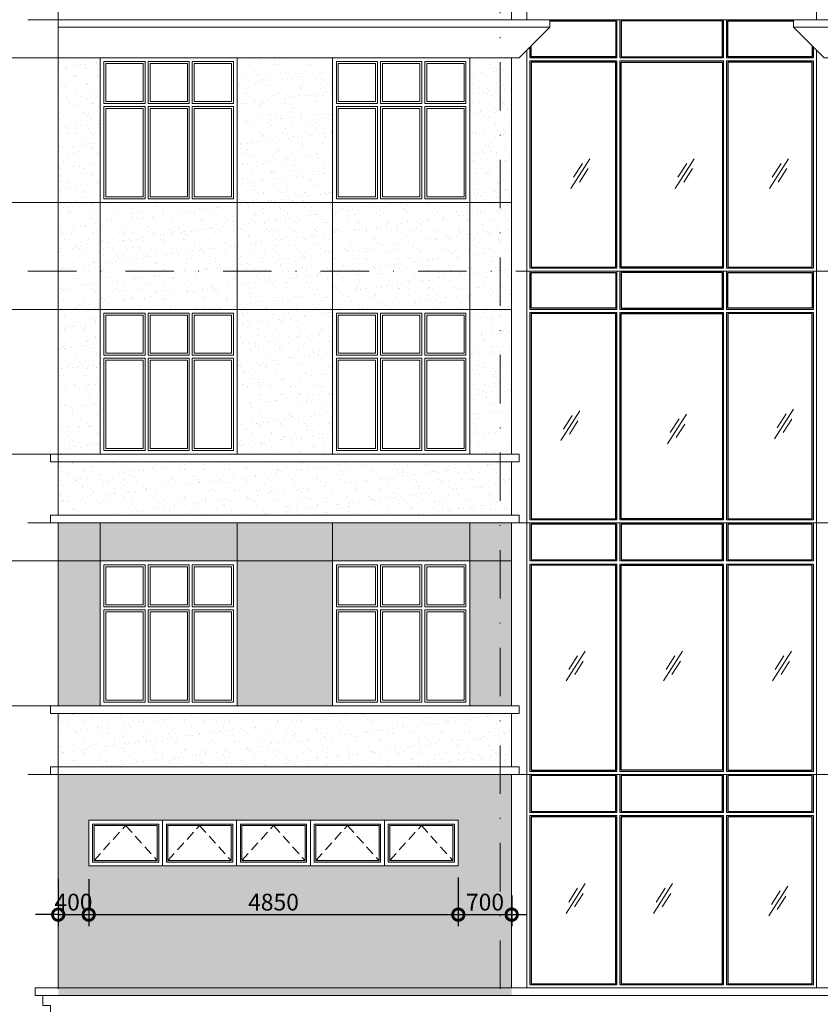
# Model space of a CAD drawing. Units: millimetres. Extents: x -82644 to 1702046, y -8677 to 532739.
# Drawn here: x -80868 to -80762, y -7609 to -7479 of the extents above; entities that cross this region are included whole.
import ezdxf

# ---------------------------------------------------------------- set-up
doc = ezdxf.new("R2010")
doc.units = ezdxf.units.MM
doc.header["$LTSCALE"] = 1000
doc.linetypes.add('DASHDOT', pattern=[25.4, 12.7, -6.35, 0, -6.35])
doc.linetypes.add('DASHED2', pattern=[0.375, 0.25, -0.125])
doc.layers.get('Defpoints').update_dxf_attribs({"color": 251})
for name, color, linetype, lineweight in [('CUA', 143, 'Continuous', 18), ('HACTH', 252, 'Continuous', 13), ('HATCH', 35, 'Continuous', 9), ('KTHUOC', 134, 'Continuous', 15), ('NETHAY', 1, 'Continuous', 18), ('TRUC', 8, 'DASHDOT', 5)]:
    doc.layers.add(name, color=color, linetype=linetype, lineweight=lineweight)
doc.layers.add('KHUAT', color=9, linetype='DASHED2')
doc.styles.add('KT', font='VAVON.TTF')
doc.dimstyles.new('TL100', dxfattribs={"dimtxt": 2.2, "dimasz": 3, "dimexe": 1.5, "dimexo": 1.5, "dimgap": 0.5, "dimtad": 1, "dimdec": 0, "dimlfac": 100, "dimzin": 9, "dimtxsty": 'KT', "dimblk": 'DOTSMALL', "dimcen": 0.09, "dimdle": 2, "dimclrd": 134, "dimclre": 134, "dimclrt": 51, "dimadec": 0, "dimazin": 0, "dimtfac": 1, "dimtdec": 0, "dimtix": 1, "dimtmove": 2, "dimatfit": 3, "dimfxl": 0, "dimtolj": 1, "dimtzin": 9, "dimarcsym": 0})
pattern_1 = [(37.5, (-80883.4636, -7667.3538), (-0.064001, 1.957653), [0, -1.54432, 0, -1.7272, 0, -1.651]), (7.5, (-80883.4636, -7667.3538), (1.798093, 2.8673), [0, -0.83312, 0, -1.39192, 0, -0.5334]), (327.5, (-80884.7133, -7667.3538), (3.16397, 0.005749), [0, -0.508, 0, -1.8288, 0, -2.3876]), (317.5, (-80884.7133, -7667.3538), (3.054226, 0.891717), [0, -0.254, 0, -1.19888, 0, -1.3716])]

# ---------------------------------------------------------------- blocks, each defined once
blk = doc.blocks.new('CUA SO 3 CANH')
at = {"layer": 'CUA', "color": 7}
blk.add_lwpolyline([(0, 0), (18, 0), (18, -19), (0, -19)], close=True, dxfattribs=at)
at = {"layer": 'CUA', "linetype": 'Continuous'}
for points in [[(0.5, -0.5), (5.9, -0.5), (5.9, -6), (0.5, -6)], [(6.3, -0.5), (11.7, -0.5), (11.7, -6), (6.3, -6)], [(12.1, -0.5), (17.5, -0.5), (17.5, -6), (12.1, -6)], [(0.5, -6.4), (5.9, -6.4), (5.9, -18.5), (0.5, -18.5)], [(6.3, -6.4), (11.7, -6.4), (11.7, -18.5), (6.3, -18.5)], [(12.1, -6.4), (17.5, -6.4), (17.5, -18.5), (12.1, -18.5)]]:
    blk.add_lwpolyline(points, close=True, dxfattribs=at)
at = {"layer": 'CUA', "color": 149, "linetype": 'Continuous'}
for points in [[(0.75, -0.75), (5.65, -0.75), (5.65, -5.75), (0.75, -5.75)], [(6.55, -0.75), (11.45, -0.75), (11.45, -5.75), (6.55, -5.75)], [(12.35, -0.75), (17.25, -0.75), (17.25, -5.75), (12.35, -5.75)], [(0.75, -6.65), (5.65, -6.65), (5.65, -18.25), (0.75, -18.25)], [(6.55, -6.65), (11.45, -6.65), (11.45, -18.25), (6.55, -18.25)], [(12.35, -6.65), (17.25, -6.65), (17.25, -18.25), (12.35, -18.25)]]:
    blk.add_lwpolyline(points, close=True, dxfattribs=at)
blk = doc.blocks.new('_DOTSMALL')
at = {"color": 0, "linetype": 'ByBlock', "const_width": 0.5}
blk.add_lwpolyline([(-0.0625, 0, 1), (0.0625, 0, 1)], format="xyb", close=True, dxfattribs=at)
blk = doc.blocks.new('*D2174')
at = {"layer": 'Defpoints', "color": 0, "transparency": 16777216}
for p in [(-80862.46, -7590.59), (-80858.46, -7590.59), (-80858.46, -7596.74)]:
    blk.add_point(p, dxfattribs=at)
at = {"layer": 'KTHUOC', "color": 134, "lineweight": -2, "transparency": 16777216}
for p, q in [((-80862.46, -7592.09), (-80862.46, -7598.24)), ((-80858.46, -7592.09), (-80858.46, -7598.24)), ((-80862.46, -7596.74), (-80865.46, -7596.74)), ((-80862.46, -7596.74), (-80858.46, -7596.74)), ((-80858.46, -7596.74), (-80855.46, -7596.74))]:
    blk.add_line(p, q, dxfattribs=at)
at = {"layer": 'KTHUOC', "color": 134, "lineweight": -2, "transparency": 16777216, "xscale": 3, "yscale": 3, "zscale": 3}
blk.add_blockref('_DOTSMALL', (-80862.46, -7596.74), dxfattribs=at)
at = {"layer": 'KTHUOC', "color": 134, "lineweight": -2, "transparency": 16777216, "xscale": 3, "yscale": 3, "zscale": 3, "rotation": 180}
blk.add_blockref('_DOTSMALL', (-80858.46, -7596.74), dxfattribs=at)
at = {"layer": 'KTHUOC', "color": 51, "transparency": 16777216, "insert": (-80860.46, -7595.1), "char_height": 2.2, "attachment_point": 5, "style": 'KT'}
blk.add_mtext('\\A1;400', dxfattribs=at)
blk = doc.blocks.new('*D2175')
at = {"layer": 'Defpoints', "color": 0, "transparency": 16777216}
for p in [(-80858.46, -7590.59), (-80809.96, -7590.35), (-80809.96, -7596.74)]:
    blk.add_point(p, dxfattribs=at)
at = {"layer": 'KTHUOC', "color": 134, "lineweight": -2, "transparency": 16777216}
for p, q in [((-80858.46, -7592.09), (-80858.46, -7598.24)), ((-80809.96, -7591.85), (-80809.96, -7598.24)), ((-80860.46, -7596.74), (-80807.96, -7596.74))]:
    blk.add_line(p, q, dxfattribs=at)
at = {"layer": 'KTHUOC', "color": 134, "lineweight": -2, "transparency": 16777216, "xscale": 3, "yscale": 3, "zscale": 3, "rotation": 180}
blk.add_blockref('_DOTSMALL', (-80858.46, -7596.74), dxfattribs=at)
at = {"layer": 'KTHUOC', "color": 134, "lineweight": -2, "transparency": 16777216, "xscale": 3, "yscale": 3, "zscale": 3}
blk.add_blockref('_DOTSMALL', (-80809.96, -7596.74), dxfattribs=at)
at = {"layer": 'KTHUOC', "color": 51, "transparency": 16777216, "insert": (-80834.21, -7595.1), "char_height": 2.2, "attachment_point": 5, "style": 'KT'}
blk.add_mtext('\\A1;4850', dxfattribs=at)
blk = doc.blocks.new('*D2176')
at = {"layer": 'Defpoints', "color": 0, "transparency": 16777216}
for p in [(-80809.96, -7590.35), (-80802.96, -7592.71), (-80802.96, -7596.74)]:
    blk.add_point(p, dxfattribs=at)
at = {"layer": 'KTHUOC', "color": 134, "lineweight": -2, "transparency": 16777216}
for p, q in [((-80809.96, -7591.85), (-80809.96, -7598.24)), ((-80802.96, -7594.21), (-80802.96, -7598.24)), ((-80811.96, -7596.74), (-80800.96, -7596.74))]:
    blk.add_line(p, q, dxfattribs=at)
at = {"layer": 'KTHUOC', "color": 134, "lineweight": -2, "transparency": 16777216, "xscale": 3, "yscale": 3, "zscale": 3, "rotation": 180}
blk.add_blockref('_DOTSMALL', (-80809.96, -7596.74), dxfattribs=at)
at = {"layer": 'KTHUOC', "color": 134, "lineweight": -2, "transparency": 16777216, "xscale": 3, "yscale": 3, "zscale": 3}
blk.add_blockref('_DOTSMALL', (-80802.96, -7596.74), dxfattribs=at)
at = {"layer": 'KTHUOC', "color": 51, "transparency": 16777216, "insert": (-80806.46, -7595.1), "char_height": 2.2, "attachment_point": 5, "style": 'KT'}
blk.add_mtext('\\A1;700', dxfattribs=at)

msp = doc.modelspace()

# ---------------------------------------------------------------- hatches: boundary and pattern name
at = {"layer": 'HATCH'}
h = msp.add_hatch(dxfattribs=at)
h.set_pattern_fill('AR-SAND', color=149, scale=0.04, style=0)
h.set_pattern_definition(pattern_1)
h.paths.add_polyline_path([(-80802.964, -7484.354), (-80808.464, -7484.354), (-80808.464, -7503.354), (-80826.464, -7503.354), (-80826.464, -7484.354), (-80838.964, -7484.354), (-80838.964, -7503.354), (-80856.964, -7503.354), (-80856.964, -7484.354), (-80862.464, -7484.354), (-80862.464, -7536.354), (-80856.964, -7536.354), (-80856.964, -7517.354), (-80838.964, -7517.354), (-80838.964, -7536.354), (-80826.464, -7536.354), (-80826.464, -7517.354), (-80808.464, -7517.354), (-80808.464, -7536.354), (-80802.964, -7536.354)])
h = msp.add_hatch(dxfattribs=at)
h.set_pattern_fill('AR-SAND', color=149, scale=0.04, style=0)
h.set_pattern_definition([(37.5, (-80668.4942, -7659.0347), (-0.064001, 1.957653), [0, -1.54432, 0, -1.7272, 0, -1.651]), (7.5, (-80668.4942, -7659.0347), (1.798093, 2.8673), [0, -0.83312, 0, -1.39192, 0, -0.5334]), (327.5, (-80669.7438, -7659.0347), (3.16397, 0.005749), [0, -0.508, 0, -1.8288, 0, -2.3876]), (317.5, (-80669.7438, -7659.0347), (3.054226, 0.891717), [0, -0.254, 0, -1.19888, 0, -1.3716])])
h.paths.add_polyline_path([(-80802.964, -7544.354), (-80802.964, -7537.354), (-80862.464, -7537.354), (-80862.464, -7544.354)])
h = msp.add_hatch(dxfattribs=at)
h.set_pattern_fill('AR-SAND', color=149, scale=0.04, style=0)
h.set_pattern_definition(pattern_1)
h.paths.add_polyline_path([(-80826.464, -7550.354), (-80808.464, -7550.354), (-80808.464, -7569.354), (-80802.964, -7569.354), (-80802.964, -7545.354), (-80862.464, -7545.354), (-80862.464, -7569.354), (-80856.964, -7569.354), (-80856.964, -7550.354), (-80838.964, -7550.354), (-80838.964, -7569.354), (-80826.464, -7569.354)])
h.paths.add_polyline_path([(-80802.964, -7578.354), (-80862.464, -7578.354), (-80862.464, -7607.353), (-80802.964, -7607.353), (-80802.964, -7582.354)])
h.paths.add_polyline_path([(-80829.364, -7584.354), (-80819.664, -7584.354), (-80809.964, -7584.354), (-80809.964, -7590.354), (-80819.664, -7590.354), (-80829.364, -7590.354), (-80839.064, -7590.354), (-80848.764, -7590.354), (-80858.464, -7590.354), (-80858.464, -7584.354), (-80848.764, -7584.354), (-80839.064, -7584.354)], flags=16)
h.paths.add_polyline_path([(-80829.864, -7584.854), (-80829.864, -7589.854), (-80838.564, -7589.854), (-80838.564, -7584.854)], flags=0)
h.paths.add_polyline_path([(-80830.064, -7585.054), (-80830.064, -7589.654), (-80838.364, -7589.654), (-80838.364, -7585.054)], flags=0)
h.paths.add_polyline_path([(-80828.864, -7584.854), (-80820.164, -7584.854), (-80820.164, -7589.854), (-80828.864, -7589.854)], flags=0)
h.paths.add_polyline_path([(-80828.664, -7585.054), (-80820.364, -7585.054), (-80820.364, -7589.654), (-80828.664, -7589.654)], flags=0)
h.paths.add_polyline_path([(-80839.564, -7584.854), (-80839.564, -7589.854), (-80848.264, -7589.854), (-80848.264, -7584.854)], flags=0)
h.paths.add_polyline_path([(-80839.764, -7585.054), (-80839.764, -7589.654), (-80848.064, -7589.654), (-80848.064, -7585.054)], flags=0)
h.paths.add_polyline_path([(-80819.164, -7584.854), (-80810.464, -7584.854), (-80810.464, -7589.854), (-80819.164, -7589.854)], flags=0)
h.paths.add_polyline_path([(-80818.964, -7585.054), (-80810.664, -7585.054), (-80810.664, -7589.654), (-80818.964, -7589.654)], flags=0)
h.paths.add_polyline_path([(-80849.264, -7584.854), (-80849.264, -7589.854), (-80857.964, -7589.854), (-80857.964, -7584.854)], flags=0)
h.paths.add_polyline_path([(-80849.464, -7585.054), (-80849.464, -7589.654), (-80857.764, -7589.654), (-80857.764, -7585.054)], flags=0)
h = msp.add_hatch(dxfattribs=at)
h.set_pattern_fill('AR-SAND', color=149, scale=0.04, style=0)
h.set_pattern_definition([(37.5, (-80668.4942, -7692.0347), (-0.064001, 1.957653), [0, -1.54432, 0, -1.7272, 0, -1.651]), (7.5, (-80668.4942, -7692.0347), (1.798093, 2.8673), [0, -0.83312, 0, -1.39192, 0, -0.5334]), (327.5, (-80669.7438, -7692.0347), (3.16397, 0.005749), [0, -0.508, 0, -1.8288, 0, -2.3876]), (317.5, (-80669.7438, -7692.0347), (3.054226, 0.891717), [0, -0.254, 0, -1.19888, 0, -1.3716])])
h.paths.add_polyline_path([(-80802.964, -7577.354), (-80802.964, -7570.354), (-80862.464, -7570.354), (-80862.464, -7577.354)])

# ---------------------------------------------------------------- linework, layer by layer
at = {"layer": 'CUA'}
for points in [[(-80858.464, -7584.354), (-80848.764, -7584.354), (-80848.764, -7590.354), (-80858.464, -7590.354)], [(-80857.964, -7584.854), (-80849.264, -7584.854), (-80849.264, -7589.854), (-80857.964, -7589.854)], [(-80848.764, -7584.354), (-80839.064, -7584.354), (-80839.064, -7590.354), (-80848.764, -7590.354)], [(-80848.264, -7584.854), (-80839.564, -7584.854), (-80839.564, -7589.854), (-80848.264, -7589.854)], [(-80839.064, -7584.354), (-80829.364, -7584.354), (-80829.364, -7590.354), (-80839.064, -7590.354)], [(-80838.564, -7584.854), (-80829.864, -7584.854), (-80829.864, -7589.854), (-80838.564, -7589.854)], [(-80829.364, -7584.354), (-80819.664, -7584.354), (-80819.664, -7590.354), (-80829.364, -7590.354)], [(-80828.864, -7584.854), (-80820.164, -7584.854), (-80820.164, -7589.854), (-80828.864, -7589.854)], [(-80819.664, -7584.354), (-80809.964, -7584.354), (-80809.964, -7590.354), (-80819.664, -7590.354)], [(-80819.164, -7584.854), (-80810.464, -7584.854), (-80810.464, -7589.854), (-80819.164, -7589.854)]]:
    msp.add_lwpolyline(points, close=True, dxfattribs=at)
at = {"layer": 'CUA', "color": 251}
for points in [[(-80857.764, -7585.054), (-80849.464, -7585.054), (-80849.464, -7589.654), (-80857.764, -7589.654)], [(-80848.064, -7585.054), (-80839.764, -7585.054), (-80839.764, -7589.654), (-80848.064, -7589.654)], [(-80838.364, -7585.054), (-80830.064, -7585.054), (-80830.064, -7589.654), (-80838.364, -7589.654)], [(-80828.664, -7585.054), (-80820.364, -7585.054), (-80820.364, -7589.654), (-80828.664, -7589.654)], [(-80818.964, -7585.054), (-80810.664, -7585.054), (-80810.664, -7589.654), (-80818.964, -7589.654)]]:
    msp.add_lwpolyline(points, close=True, dxfattribs=at)
at = {"layer": 'HACTH', "color": 251}
for p, q in [((-80795.193, -7501.496), (-80792.697, -7497.584)), ((-80794.843, -7500.018), (-80793.688, -7498.207)), ((-80781.503, -7501.496), (-80779.007, -7497.584)), ((-80781.153, -7500.018), (-80779.998, -7498.207)), ((-80769.117, -7501.496), (-80766.621, -7497.584)), ((-80768.767, -7500.018), (-80767.612, -7498.207)), ((-80794.064, -7500.656), (-80792.94, -7498.894)), ((-80780.374, -7500.656), (-80779.25, -7498.894)), ((-80767.988, -7500.656), (-80766.864, -7498.894)), ((-80796.519, -7534.564), (-80794.023, -7530.652)), ((-80768.468, -7534.347), (-80765.972, -7530.435)), ((-80796.168, -7533.085), (-80795.013, -7531.275)), ((-80795.39, -7533.724), (-80794.265, -7531.962)), ((-80782.503, -7534.998), (-80780.007, -7531.086)), ((-80782.152, -7533.52), (-80780.997, -7531.709)), ((-80768.117, -7532.868), (-80766.963, -7531.058)), ((-80767.339, -7533.507), (-80766.215, -7531.745)), ((-80781.374, -7534.158), (-80780.25, -7532.396)), ((-80795.814, -7566.075), (-80793.318, -7562.163)), ((-80795.464, -7564.596), (-80794.309, -7562.786)), ((-80783.056, -7566.075), (-80780.56, -7562.163)), ((-80782.705, -7564.596), (-80781.55, -7562.786)), ((-80768.746, -7566.075), (-80766.25, -7562.163)), ((-80768.396, -7564.596), (-80767.241, -7562.786)), ((-80794.685, -7565.235), (-80793.561, -7563.473)), ((-80781.927, -7565.235), (-80780.803, -7563.473)), ((-80767.617, -7565.235), (-80766.493, -7563.473)), ((-80795.826, -7596.578), (-80793.33, -7592.666)), ((-80784.336, -7596.578), (-80781.84, -7592.666)), ((-80795.476, -7595.099), (-80794.321, -7593.289)), ((-80794.697, -7595.737), (-80793.573, -7593.976)), ((-80783.985, -7595.099), (-80782.83, -7593.289)), ((-80783.207, -7595.737), (-80782.082, -7593.976)), ((-80769.234, -7596.906), (-80766.738, -7592.994)), ((-80768.884, -7595.427), (-80767.729, -7593.617)), ((-80768.105, -7596.065), (-80766.981, -7594.303))]:
    msp.add_line(p, q, dxfattribs=at)
at = {"layer": 'HACTH', "linetype": 'DASHED2', "ltscale": 0.005}
for p, q in [((-80857.764, -7589.654), (-80853.614, -7585.054)), ((-80853.614, -7585.054), (-80849.464, -7589.654)), ((-80848.064, -7589.654), (-80843.914, -7585.054)), ((-80843.914, -7585.054), (-80839.764, -7589.654)), ((-80838.364, -7589.654), (-80834.214, -7585.054)), ((-80834.214, -7585.054), (-80830.064, -7589.654)), ((-80828.664, -7589.654), (-80824.514, -7585.054)), ((-80824.514, -7585.054), (-80820.364, -7589.654)), ((-80818.964, -7589.654), (-80814.814, -7585.054)), ((-80814.814, -7585.054), (-80810.664, -7589.654))]:
    msp.add_line(p, q, dxfattribs=at)
at = {"layer": 'HACTH'}
for points in [[(-80800.564, -7479.354), (-80789.164, -7479.354), (-80789.164, -7484.354), (-80800.564, -7484.354), (-80800.564, -7482.954)], [(-80763.364, -7482.954), (-80763.364, -7484.354), (-80774.764, -7484.354), (-80774.764, -7479.354), (-80763.364, -7479.354)]]:
    msp.add_lwpolyline(points, dxfattribs=at)
for points in [[(-80788.764, -7484.354), (-80775.164, -7484.354), (-80775.164, -7479.354), (-80788.764, -7479.354)], [(-80800.564, -7511.954), (-80789.164, -7511.954), (-80789.164, -7484.754), (-80800.564, -7484.754)], [(-80788.764, -7484.754), (-80775.164, -7484.754), (-80775.164, -7511.954), (-80788.764, -7511.954)], [(-80774.764, -7511.954), (-80763.364, -7511.954), (-80763.364, -7484.754), (-80774.764, -7484.754)], [(-80789.164, -7517.354), (-80800.564, -7517.354), (-80800.564, -7512.354), (-80789.164, -7512.354)], [(-80775.164, -7512.354), (-80788.764, -7512.354), (-80788.764, -7517.354), (-80775.164, -7517.354)], [(-80763.364, -7517.354), (-80774.764, -7517.354), (-80774.764, -7512.354), (-80763.364, -7512.354)], [(-80800.564, -7544.954), (-80789.164, -7544.954), (-80789.164, -7517.754), (-80800.564, -7517.754)], [(-80788.764, -7517.754), (-80775.164, -7517.754), (-80775.164, -7544.954), (-80788.764, -7544.954)], [(-80774.764, -7544.954), (-80763.364, -7544.954), (-80763.364, -7517.754), (-80774.764, -7517.754)], [(-80800.564, -7550.354), (-80789.164, -7550.354), (-80789.164, -7545.354), (-80800.564, -7545.354)], [(-80788.764, -7550.354), (-80775.164, -7550.354), (-80775.164, -7545.354), (-80788.764, -7545.354)], [(-80774.764, -7550.354), (-80763.364, -7550.354), (-80763.364, -7545.354), (-80774.764, -7545.354)], [(-80800.564, -7577.954), (-80789.164, -7577.954), (-80789.164, -7550.754), (-80800.564, -7550.754)], [(-80788.764, -7550.754), (-80775.164, -7550.754), (-80775.164, -7577.954), (-80788.764, -7577.954)], [(-80774.764, -7577.954), (-80763.364, -7577.954), (-80763.364, -7550.754), (-80774.764, -7550.754)], [(-80800.564, -7583.353), (-80789.164, -7583.353), (-80789.164, -7578.354), (-80800.564, -7578.354)], [(-80788.764, -7583.353), (-80775.164, -7583.353), (-80775.164, -7578.354), (-80788.764, -7578.354)], [(-80774.764, -7583.353), (-80763.364, -7583.353), (-80763.364, -7578.354), (-80774.764, -7578.354)], [(-80800.564, -7605.953), (-80789.164, -7605.953), (-80789.164, -7583.753), (-80800.564, -7583.753)], [(-80788.764, -7605.953), (-80775.164, -7605.953), (-80775.164, -7583.753), (-80788.764, -7583.753)], [(-80774.764, -7605.953), (-80763.364, -7605.953), (-80763.364, -7583.753), (-80774.764, -7583.753)]]:
    msp.add_lwpolyline(points, close=True, dxfattribs=at)
at = {"layer": 'HATCH', "color": 149}
for p, q in [((-80882.464, -7484.354), (-80802.964, -7484.354)), ((-80856.964, -7484.354), (-80856.964, -7536.354)), ((-80838.964, -7484.354), (-80838.964, -7536.354)), ((-80826.464, -7484.354), (-80826.464, -7536.354)), ((-80808.464, -7484.354), (-80808.464, -7536.354)), ((-80882.464, -7503.354), (-80802.964, -7503.354)), ((-80882.464, -7517.354), (-80802.964, -7517.354)), ((-80882.464, -7536.354), (-80802.964, -7536.354)), ((-80856.964, -7545.354), (-80856.964, -7569.354)), ((-80838.964, -7545.354), (-80838.964, -7569.354)), ((-80826.464, -7545.354), (-80826.464, -7569.354)), ((-80808.464, -7545.354), (-80808.464, -7569.354)), ((-80882.464, -7550.354), (-80802.964, -7550.354)), ((-80882.464, -7569.354), (-80802.964, -7569.354))]:
    msp.add_line(p, q, dxfattribs=at)
at = {"layer": 'HATCH'}
for points in [[(-80800.964, -7479.354), (-80800.964, -7386.354), (-80762.964, -7386.354), (-80762.964, -7479.354)], [(-80762.964, -7483.354), (-80762.964, -7606.353), (-80800.964, -7606.353), (-80800.964, -7483.354)]]:
    msp.add_lwpolyline(points, dxfattribs=at)
at = {"layer": 'KHUAT', "color": 149}
for points in [[(-80797.964, -7479.504), (-80789.314, -7479.504), (-80789.314, -7484.204), (-80800.414, -7484.204), (-80800.414, -7482.804)], [(-80763.514, -7482.804), (-80763.514, -7484.204), (-80774.614, -7484.204), (-80774.614, -7479.504), (-80765.964, -7479.504)]]:
    msp.add_lwpolyline(points, dxfattribs=at)
for points in [[(-80788.614, -7484.204), (-80775.314, -7484.204), (-80775.314, -7479.504), (-80788.614, -7479.504)], [(-80800.414, -7511.804), (-80789.314, -7511.804), (-80789.314, -7484.904), (-80800.414, -7484.904)], [(-80788.614, -7484.904), (-80775.314, -7484.904), (-80775.314, -7511.804), (-80788.614, -7511.804)], [(-80774.614, -7511.804), (-80763.514, -7511.804), (-80763.514, -7484.904), (-80774.614, -7484.904)], [(-80789.314, -7517.204), (-80800.414, -7517.204), (-80800.414, -7512.504), (-80789.314, -7512.504)], [(-80775.314, -7512.504), (-80788.614, -7512.504), (-80788.614, -7517.204), (-80775.314, -7517.204)], [(-80763.514, -7517.204), (-80774.614, -7517.204), (-80774.614, -7512.504), (-80763.514, -7512.504)], [(-80800.414, -7544.804), (-80789.314, -7544.804), (-80789.314, -7517.904), (-80800.414, -7517.904)], [(-80788.614, -7517.904), (-80775.314, -7517.904), (-80775.314, -7544.804), (-80788.614, -7544.804)], [(-80774.614, -7544.804), (-80763.514, -7544.804), (-80763.514, -7517.904), (-80774.614, -7517.904)], [(-80800.414, -7550.204), (-80789.314, -7550.204), (-80789.314, -7545.504), (-80800.414, -7545.504)], [(-80788.614, -7550.204), (-80775.314, -7550.204), (-80775.314, -7545.504), (-80788.614, -7545.504)], [(-80774.614, -7550.204), (-80763.514, -7550.204), (-80763.514, -7545.504), (-80774.614, -7545.504)], [(-80800.414, -7577.804), (-80789.314, -7577.804), (-80789.314, -7550.904), (-80800.414, -7550.904)], [(-80788.614, -7550.904), (-80775.314, -7550.904), (-80775.314, -7577.804), (-80788.614, -7577.804)], [(-80774.614, -7577.804), (-80763.514, -7577.804), (-80763.514, -7550.904), (-80774.614, -7550.904)], [(-80800.414, -7583.203), (-80789.314, -7583.203), (-80789.314, -7578.504), (-80800.414, -7578.504)], [(-80788.614, -7583.203), (-80775.314, -7583.203), (-80775.314, -7578.504), (-80788.614, -7578.504)], [(-80774.614, -7583.203), (-80763.514, -7583.203), (-80763.514, -7578.504), (-80774.614, -7578.504)], [(-80800.414, -7605.803), (-80789.314, -7605.803), (-80789.314, -7583.903), (-80800.414, -7583.903)], [(-80788.614, -7605.803), (-80775.314, -7605.803), (-80775.314, -7583.903), (-80788.614, -7583.903)], [(-80774.614, -7605.803), (-80763.514, -7605.803), (-80763.514, -7583.903), (-80774.614, -7583.903)]]:
    msp.add_lwpolyline(points, close=True, dxfattribs=at)
at = {"layer": 'NETHAY', "color": 7}
for p, q in [((-80862.464, -7536.354), (-80862.464, -7371.354)), ((-80862.464, -7480.354), (-80797.964, -7480.354)), ((-80765.964, -7480.354), (-80685.464, -7480.354)), ((-80862.464, -7544.354), (-80862.464, -7537.354)), ((-80862.464, -7569.354), (-80862.464, -7545.354)), ((-80862.464, -7577.354), (-80862.464, -7570.354)), ((-80862.464, -7606.353), (-80862.464, -7578.354)), ((-80802.964, -7606.353), (-80802.964, -7582.354))]:
    msp.add_line(p, q, dxfattribs=at)
at = {"layer": 'NETHAY'}
msp.add_line((-80864.464, -7607.353), (-80700.464, -7607.353), dxfattribs=at)
at = {"layer": 'NETHAY', "color": 7}
for points in [[(-80802.964, -7413.354), (-80802.964, -7479.354)], [(-80800.964, -7479.354), (-80862.464, -7479.354), (-80862.464, -7480.354), (-80862.464, -7484.354), (-80801.964, -7484.354)], [(-80801.964, -7484.354), (-80797.964, -7480.354), (-80797.964, -7479.354), (-80800.964, -7479.354)], [(-80689.464, -7484.354), (-80685.464, -7480.354), (-80685.464, -7479.354), (-80765.964, -7479.354), (-80765.964, -7480.354), (-80761.964, -7484.354), (-80689.464, -7484.354)], [(-80802.964, -7484.354), (-80802.964, -7536.354)], [(-80802.964, -7537.354), (-80802.964, -7544.354)], [(-80802.964, -7545.354), (-80802.964, -7569.354)], [(-80802.964, -7570.354), (-80802.964, -7577.354)], [(-80802.964, -7578.354), (-80802.964, -7582.354)], [(-80750.964, -7611.354), (-80701.464, -7611.354), (-80701.464, -7608.653), (-80700.464, -7608.653), (-80700.464, -7607.353), (-80699.464, -7607.353), (-80699.464, -7606.353), (-80865.464, -7606.353), (-80865.464, -7607.353), (-80864.464, -7607.353), (-80864.464, -7608.653), (-80863.464, -7608.653), (-80863.464, -7611.354), (-80729.464, -7611.354)]]:
    msp.add_lwpolyline(points, dxfattribs=at)
for points in [[(-80863.464, -7536.354), (-80801.964, -7536.354), (-80801.964, -7537.354), (-80863.464, -7537.354)], [(-80863.464, -7544.354), (-80801.964, -7544.354), (-80801.964, -7545.354), (-80863.464, -7545.354)], [(-80863.464, -7569.354), (-80801.964, -7569.354), (-80801.964, -7570.354), (-80863.464, -7570.354)], [(-80863.464, -7577.354), (-80801.964, -7577.354), (-80801.964, -7578.354), (-80863.464, -7578.354)]]:
    msp.add_lwpolyline(points, close=True, dxfattribs=at)
at = {"layer": 'TRUC', "linetype": 'DASHDOT', "ltscale": 0.0005}
for p, q in [((-80862.464, -7708.885), (-80862.464, -7329.348)), ((-80804.464, -7708.885), (-80804.464, -7329.348)), ((-80930.429, -7479.354), (-80665.616, -7479.354)), ((-80930.429, -7512.354), (-80665.616, -7512.354)), ((-80930.429, -7545.354), (-80665.616, -7545.354)), ((-80930.429, -7578.354), (-80665.616, -7578.354))]:
    msp.add_line(p, q, dxfattribs=at)

# ---------------------------------------------------------------- block references
at = {"layer": 'CUA'}
for p in [(-80856.964, -7484.354), (-80826.464, -7484.354), (-80856.964, -7517.354), (-80826.464, -7517.354), (-80856.964, -7550.354), (-80826.464, -7550.354)]:
    msp.add_blockref('CUA SO 3 CANH', p, dxfattribs=at)

# ---------------------------------------------------------------- dimensions: what is measured, and where the dimension line sits
at = {"layer": 'KTHUOC'}
for base, p1, p2, picture, middle in [((-80858.464, -7596.736), (-80862.464, -7590.588), (-80858.464, -7590.588), '*D2174', (-80860.464, -7595.097)), ((-80809.964, -7596.736), (-80858.464, -7590.588), (-80809.964, -7590.354), '*D2175', (-80834.214, -7595.097)), ((-80802.964, -7596.736), (-80809.964, -7590.354), (-80802.964, -7592.714), '*D2176', (-80806.464, -7595.097))]:
    dim = msp.add_linear_dim(base=base, p1=p1, p2=p2, dimstyle='TL100', dxfattribs=at)
    dim.commit()
    dim.dimension.update_dxf_attribs({"geometry": picture, "text_midpoint": middle})

doc.saveas('drawing.dxf')
